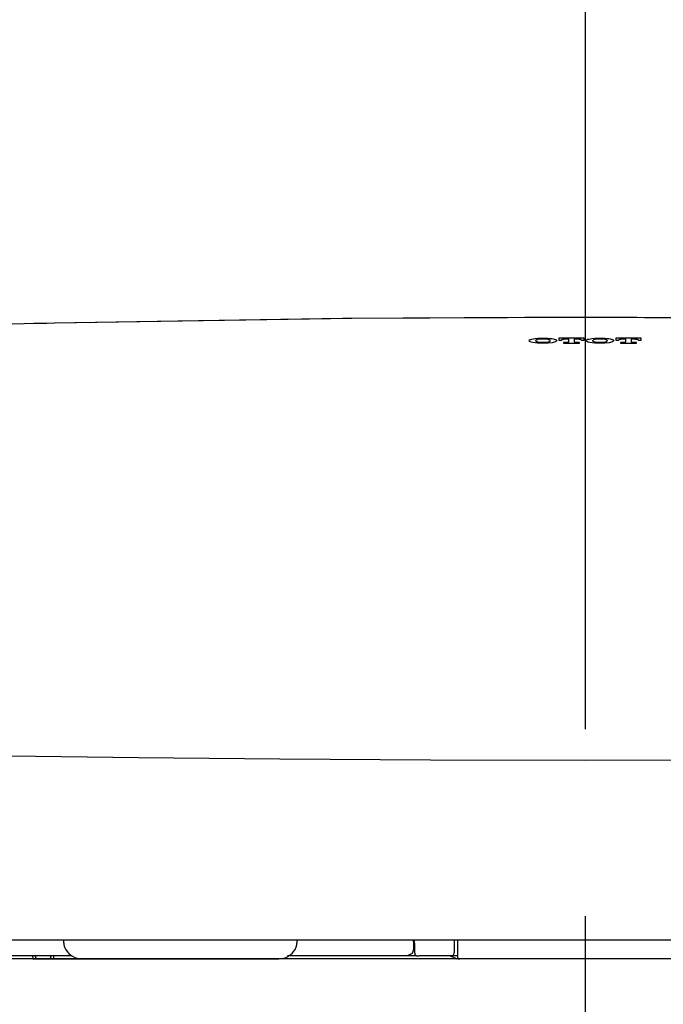
# Model space of a CAD drawing. Units: millimetres. Extents: x -395 to -10, y 7 to 287.
# Drawn here: x -148 to -143, y 133 to 141 of the extents above; entities that cross this region are included whole.
import ezdxf

# ---------------------------------------------------------------- set-up
doc = ezdxf.new("R2010")
doc.units = ezdxf.units.MM
doc.linetypes.add('CENTER', pattern=[12, 7.5, -1.5, 1.5, -1.5])

# ---------------------------------------------------------------- blocks, each defined once
blk = doc.blocks.new('VIS_UWT_18_10006')
at = {"color": 112, "linetype": 'Continuous'}
for p, q in [((-147.5945, 133.723), (-147.5947, 133.723)), ((-147.5803, 133.6998), (-147.5803, 133.723)), ((-145.7112, 133.723), (-145.7112, 133.6998)), ((-147.6615, 133.573), (-147.6615, 133.598)), ((-147.5659, 133.648), (-147.5669, 133.6498)), ((-145.7246, 133.6498), (-145.7256, 133.648)), ((-144.7499, 133.598), (-144.7283, 133.598)), ((-147.8291, 133.573), (-147.7996, 133.573)), ((-147.8125, 133.5722), (-147.7625, 133.5728)), ((-147.6811, 133.572), (-147.8054, 133.572)), ((-147.7996, 133.573), (-147.7001, 133.573)), ((-147.7554, 133.5729), (-147.6311, 133.5729)), ((-147.7001, 133.573), (-147.6615, 133.573)), ((-147.624, 133.5727), (-147.674, 133.572)), ((-147.6615, 133.573), (-147.436, 133.573)), ((-147.436, 133.573), (-147.2247, 133.573)), ((-147.2247, 133.573), (-146.7055, 133.573)), ((-146.7055, 133.573), (-145.8555, 133.573)), ((-145.819, 133.573), (-145.8555, 133.573))]:
    blk.add_line(p, q, dxfattribs=at)
at = {"color": 0, "linetype": 'Continuous'}
blk.add_line((-134.8707, 133.573), (-151.9207, 133.573), dxfattribs=at)
at = {"color": 112, "linetype": 'Continuous'}
for points in [[(-147.802, 138.6696), (-148.6743, 138.6468), (-149.7808, 138.6104)], [(-143.3957, 138.7207), (-145.3437, 138.7111), (-147.8202, 138.6695)], [(-147.6517, 138.6734), (-147.7178, 138.6719), (-147.8021, 138.6699)], [(-143.3957, 138.7201), (-145.2689, 138.7114), (-147.6517, 138.6734)], [(-138.9713, 138.6695), (-140.9166, 138.705), (-143.3957, 138.7207)], [(-143.3957, 138.7207), (-143.3957, 138.7205), (-143.3957, 138.7201)], [(-139.1725, 138.6742), (-141.0301, 138.7062), (-143.3957, 138.7201)], [(-143.3957, 138.5437), (-143.3957, 138.5941), (-143.3957, 138.6406), (-143.3957, 138.68), (-143.3957, 138.7201)], [(-143.8447, 138.5276), (-143.8471, 138.5319), (-143.8447, 138.5375)], [(-143.8447, 138.5375), (-143.8431, 138.5389), (-143.8411, 138.5402), (-143.8386, 138.5415), (-143.8338, 138.5434)], [(-143.7791, 138.5131), (-143.7998, 138.5149), (-143.8176, 138.5176), (-143.8318, 138.5211), (-143.8447, 138.5276)], [(-143.8338, 138.5434), (-143.8249, 138.5459), (-143.814, 138.5482), (-143.8013, 138.5501), (-143.7791, 138.5521)], [(-143.7904, 138.5262), (-143.7934, 138.5318), (-143.7904, 138.539)], [(-143.7904, 138.539), (-143.7892, 138.54), (-143.7875, 138.541), (-143.7854, 138.542), (-143.7812, 138.5434)], [(-143.7754, 138.5203), (-143.7801, 138.5214), (-143.7841, 138.5227), (-143.7872, 138.524), (-143.7904, 138.5262)], [(-143.7812, 138.5434), (-143.78, 138.5438), (-143.7788, 138.5441), (-143.7775, 138.5444), (-143.7754, 138.5449)], [(-143.7791, 138.5521), (-143.7607, 138.5529), (-143.7418, 138.5533), (-143.7228, 138.5532), (-143.694, 138.5521)], [(-143.694, 138.5131), (-143.7125, 138.5123), (-143.7314, 138.5119), (-143.7504, 138.512), (-143.7791, 138.5131)], [(-143.7754, 138.5449), (-143.7601, 138.5471), (-143.7418, 138.5482), (-143.7229, 138.5479), (-143.6978, 138.5449)], [(-143.6978, 138.5204), (-143.7131, 138.5181), (-143.7314, 138.5171), (-143.7503, 138.5174), (-143.7754, 138.5203)], [(-143.6978, 138.5449), (-143.6965, 138.5446), (-143.6952, 138.5443), (-143.6939, 138.544), (-143.6921, 138.5435)], [(-143.6828, 138.5262), (-143.6846, 138.5248), (-143.6873, 138.5234), (-143.6908, 138.5222), (-143.6978, 138.5204)], [(-143.694, 138.5521), (-143.6795, 138.551), (-143.6661, 138.5494), (-143.6543, 138.5474), (-143.6397, 138.5436)], [(-143.6285, 138.5277), (-143.6354, 138.5234), (-143.6473, 138.5196), (-143.6632, 138.5164), (-143.694, 138.5131)], [(-143.6921, 138.5435), (-143.6893, 138.5426), (-143.6869, 138.5417), (-143.6849, 138.5407), (-143.6828, 138.5391)], [(-143.6828, 138.5391), (-143.6798, 138.5334), (-143.6828, 138.5262)], [(-143.6397, 138.5436), (-143.6364, 138.5424), (-143.6335, 138.5411), (-143.6312, 138.5398), (-143.6285, 138.5377)], [(-143.6285, 138.5377), (-143.6261, 138.5333), (-143.6285, 138.5277)], [(-143.405, 138.5519), (-143.4953, 138.5519), (-143.6103, 138.5518)], [(-143.6103, 138.5518), (-143.6103, 138.5482), (-143.6103, 138.5436)], [(-143.6103, 138.5436), (-143.6103, 138.5409), (-143.6103, 138.5375)], [(-143.6103, 138.5375), (-143.5992, 138.5375), (-143.585, 138.5375)], [(-143.585, 138.5391), (-143.5839, 138.5412), (-143.5791, 138.5436)], [(-143.585, 138.5375), (-143.585, 138.5382), (-143.585, 138.5391)], [(-143.5791, 138.5436), (-143.5783, 138.5439), (-143.5773, 138.5442)], [(-143.5773, 138.5442), (-143.573, 138.5453), (-143.5676, 138.5461), (-143.5614, 138.5467), (-143.551, 138.5471)], [(-143.544, 138.5184), (-143.5558, 138.5184), (-143.5708, 138.5183)], [(-143.5708, 138.5183), (-143.5708, 138.5162), (-143.5708, 138.5136)], [(-143.5708, 138.5136), (-143.5152, 138.5136), (-143.4445, 138.5136)], [(-143.551, 138.5471), (-143.5424, 138.5471), (-143.5313, 138.5471)], [(-143.5313, 138.5209), (-143.5316, 138.5204), (-143.5323, 138.52), (-143.5351, 138.5191), (-143.544, 138.5184)], [(-143.5313, 138.5471), (-143.5313, 138.5456), (-143.5313, 138.5437)], [(-143.5313, 138.5437), (-143.5313, 138.5337), (-143.5313, 138.5209)], [(-143.484, 138.5437), (-143.484, 138.5452), (-143.484, 138.5471)], [(-143.484, 138.5471), (-143.4753, 138.5471), (-143.4642, 138.5471)], [(-143.484, 138.5209), (-143.484, 138.531), (-143.484, 138.5437)], [(-143.4713, 138.5184), (-143.4802, 138.5192), (-143.483, 138.52), (-143.4837, 138.5204), (-143.484, 138.5209)], [(-143.4445, 138.5184), (-143.4563, 138.5184), (-143.4713, 138.5184)], [(-143.4642, 138.5471), (-143.4575, 138.5469), (-143.451, 138.5465), (-143.4452, 138.5458), (-143.438, 138.5443)], [(-143.4445, 138.5136), (-143.4445, 138.5157), (-143.4445, 138.5184)], [(-143.438, 138.5443), (-143.4372, 138.544), (-143.4363, 138.5437)], [(-143.4363, 138.5437), (-143.4322, 138.5418), (-143.4303, 138.5391)], [(-143.4303, 138.5391), (-143.4303, 138.5384), (-143.4303, 138.5375)], [(-143.4303, 138.5375), (-143.4192, 138.5375), (-143.405, 138.5375)], [(-143.405, 138.5437), (-143.405, 138.5473), (-143.405, 138.5519)], [(-143.405, 138.5375), (-143.405, 138.5403), (-143.405, 138.5437)], [(-143.3868, 138.5278), (-143.3892, 138.5321), (-143.3868, 138.5377)], [(-143.3868, 138.5377), (-143.3852, 138.5391), (-143.3831, 138.5405), (-143.3805, 138.5418), (-143.3755, 138.5437)], [(-143.3212, 138.5132), (-143.3419, 138.515), (-143.3597, 138.5178), (-143.3739, 138.5213), (-143.3868, 138.5278)], [(-143.3755, 138.5437), (-143.3666, 138.5462), (-143.3557, 138.5484), (-143.3432, 138.5503), (-143.3212, 138.5522)], [(-143.3325, 138.5263), (-143.3355, 138.532), (-143.3325, 138.5392)], [(-143.3325, 138.5392), (-143.3312, 138.5402), (-143.3295, 138.5413), (-143.3273, 138.5422), (-143.3229, 138.5437)], [(-143.3175, 138.5204), (-143.3222, 138.5216), (-143.3262, 138.5228), (-143.3293, 138.5241), (-143.3325, 138.5263)], [(-143.3228, 138.5437), (-143.3217, 138.544), (-143.3206, 138.5443), (-143.3194, 138.5446), (-143.3175, 138.545)], [(-143.3212, 138.5522), (-143.3028, 138.5531), (-143.2839, 138.5534), (-143.2649, 138.5533), (-143.2361, 138.5522)], [(-143.2361, 138.5132), (-143.2546, 138.5124), (-143.2735, 138.512), (-143.2925, 138.5121), (-143.3212, 138.5132)], [(-143.3175, 138.545), (-143.3022, 138.5472), (-143.2839, 138.5483), (-143.265, 138.548), (-143.2399, 138.545)], [(-143.2399, 138.5204), (-143.2552, 138.5182), (-143.2735, 138.5172), (-143.2924, 138.5175), (-143.3175, 138.5204)], [(-143.2399, 138.545), (-143.2386, 138.5447), (-143.2374, 138.5444), (-143.2362, 138.5441), (-143.2344, 138.5437)], [(-143.2249, 138.5263), (-143.2267, 138.5249), (-143.2294, 138.5235), (-143.2329, 138.5222), (-143.2399, 138.5204)], [(-143.2361, 138.5522), (-143.2216, 138.5511), (-143.2083, 138.5494), (-143.1964, 138.5474), (-143.1818, 138.5436)], [(-143.1706, 138.5277), (-143.1775, 138.5234), (-143.1894, 138.5196), (-143.2053, 138.5164), (-143.2361, 138.5132)], [(-143.2344, 138.5437), (-143.2315, 138.5427), (-143.229, 138.5418), (-143.227, 138.5408), (-143.2249, 138.5391)], [(-143.2249, 138.5391), (-143.2219, 138.5335), (-143.2249, 138.5263)], [(-143.1818, 138.5436), (-143.1785, 138.5424), (-143.1756, 138.5411), (-143.1733, 138.5398), (-143.1706, 138.5377)], [(-143.1706, 138.5377), (-143.1682, 138.5333), (-143.1706, 138.5277)], [(-143.1524, 138.5518), (-143.1524, 138.5482), (-143.1524, 138.5436)], [(-142.9471, 138.5517), (-143.0374, 138.5518), (-143.1524, 138.5518)], [(-143.1524, 138.5436), (-143.1524, 138.5409), (-143.1524, 138.5375)], [(-143.1524, 138.5375), (-143.1413, 138.5375), (-143.1271, 138.5375)], [(-143.1271, 138.5391), (-143.126, 138.5411), (-143.1213, 138.5436)], [(-143.1271, 138.5375), (-143.1271, 138.5382), (-143.1271, 138.5391)], [(-143.1213, 138.5436), (-143.1205, 138.5438), (-143.1194, 138.5442)], [(-143.1194, 138.5442), (-143.1151, 138.5452), (-143.1097, 138.5461), (-143.1035, 138.5467), (-143.0931, 138.547)], [(-143.0861, 138.5183), (-143.0979, 138.5183), (-143.1129, 138.5183)], [(-143.1129, 138.5183), (-143.1129, 138.5162), (-143.1129, 138.5135)], [(-143.1129, 138.5135), (-143.0573, 138.5135), (-142.9866, 138.5134)], [(-143.0931, 138.547), (-143.0845, 138.547), (-143.0734, 138.547)], [(-143.0734, 138.5208), (-143.0737, 138.5203), (-143.0744, 138.5199), (-143.0772, 138.5191), (-143.0861, 138.5183)], [(-143.0734, 138.547), (-143.0734, 138.5455), (-143.0734, 138.5435)], [(-143.0734, 138.5435), (-143.0734, 138.5336), (-143.0734, 138.5208)], [(-143.0261, 138.547), (-143.0174, 138.547), (-143.0064, 138.5469)], [(-143.0261, 138.5435), (-143.0261, 138.545), (-143.0261, 138.547)], [(-143.0261, 138.5208), (-143.0261, 138.5308), (-143.026, 138.5435)], [(-143.0134, 138.5182), (-143.0223, 138.519), (-143.0251, 138.5198), (-143.0258, 138.5203), (-143.0261, 138.5208)], [(-142.9866, 138.5182), (-142.9984, 138.5182), (-143.0134, 138.5182)], [(-143.0064, 138.5469), (-142.9996, 138.5468), (-142.9931, 138.5463), (-142.9873, 138.5456), (-142.9801, 138.5441)], [(-142.9866, 138.5134), (-142.9866, 138.5155), (-142.9866, 138.5182)], [(-142.9801, 138.5441), (-142.9792, 138.5438), (-142.978, 138.5434)], [(-142.978, 138.5434), (-142.9741, 138.5415), (-142.9724, 138.539)], [(-142.9724, 138.539), (-142.9724, 138.5383), (-142.9724, 138.5374)], [(-142.9724, 138.5374), (-142.9613, 138.5373), (-142.9471, 138.5373)], [(-142.9471, 138.5433), (-142.9471, 138.547), (-142.9471, 138.5517)], [(-142.9471, 138.5373), (-142.9471, 138.54), (-142.9471, 138.5433)], [(-143.3957, 135.1645), (-144.6399, 135.1667), (-145.8482, 135.1741), (-146.9822, 135.1854), (-148.0133, 135.1984), (-148.9259, 135.2124), (-149.7179, 135.2286), (-150.3946, 135.2502), (-151.0231, 135.2845), (-151.5308, 135.3344), (-151.929, 135.4056), (-152.2294, 135.5049), (-152.4447, 135.6381), (-152.5891, 135.8081), (-152.6784, 136.0139), (-152.7292, 136.2534)], [(-134.0623, 136.2534), (-134.1418, 135.931), (-134.3072, 135.6746), (-134.5467, 135.512), (-134.9022, 135.3964), (-135.3941, 135.3183), (-135.8639, 135.2779), (-136.4287, 135.2489), (-137.0963, 135.2281), (-137.8748, 135.2122), (-138.7867, 135.1983), (-139.8164, 135.1854), (-140.9485, 135.1741), (-142.1542, 135.1667), (-143.3957, 135.1645)], [(-143.3957, 133.723), (-144.6118, 133.723), (-145.7836, 133.723), (-146.8659, 133.723), (-147.858, 133.723), (-148.7435, 133.723), (-149.5177, 133.723), (-150.2119, 133.723), (-150.8106, 133.723), (-151.3143, 133.723)], [(-144.7767, 133.7231), (-144.7764, 133.6901), (-144.7759, 133.648)], [(-144.7687, 133.7231), (-144.7682, 133.6795), (-144.7676, 133.6239)], [(-144.4457, 133.6239), (-144.4457, 133.6699), (-144.4457, 133.7283)], [(-144.4207, 133.6239), (-144.4207, 133.6692), (-144.4207, 133.7268)], [(-135.4772, 133.723), (-135.9647, 133.723), (-136.5418, 133.723), (-137.2085, 133.723), (-137.9731, 133.723), (-138.8485, 133.723), (-139.8315, 133.723), (-140.9398, 133.723), (-142.1433, 133.723), (-143.3957, 133.723)], [(-147.5171, 133.598), (-147.9992, 133.598), (-148.4594, 133.598), (-148.8986, 133.598), (-149.5315, 133.598)], [(-147.8325, 133.598), (-147.8303, 133.5746), (-147.8297, 133.5734), (-147.8291, 133.573)], [(-147.81, 133.598), (-147.81, 133.5973), (-147.81, 133.5965), (-147.8099, 133.5957), (-147.8099, 133.5949), (-147.8099, 133.5941), (-147.8098, 133.5934), (-147.8097, 133.5926), (-147.8097, 133.5918), (-147.8096, 133.5911), (-147.8095, 133.5903), (-147.8094, 133.5896), (-147.8093, 133.5888), (-147.8091, 133.5881), (-147.809, 133.5874), (-147.8089, 133.5867), (-147.8087, 133.586), (-147.8085, 133.5853), (-147.8084, 133.5847), (-147.8082, 133.584), (-147.808, 133.5834), (-147.8078, 133.5827), (-147.8076, 133.5821), (-147.8074, 133.5815), (-147.8072, 133.5809), (-147.807, 133.5804), (-147.8067, 133.5798), (-147.8065, 133.5793), (-147.8062, 133.5788), (-147.806, 133.5783), (-147.8057, 133.5778), (-147.8055, 133.5774), (-147.8052, 133.5769), (-147.8049, 133.5765), (-147.8046, 133.5761), (-147.8043, 133.5758), (-147.804, 133.5754), (-147.8037, 133.5751), (-147.8034, 133.5748), (-147.8031, 133.5745), (-147.8028, 133.5743), (-147.8025, 133.574), (-147.8022, 133.5738), (-147.8019, 133.5737), (-147.8016, 133.5735), (-147.8013, 133.5734), (-147.8009, 133.5732), (-147.8006, 133.5732), (-147.8003, 133.5731), (-147.8, 133.5731), (-147.7996, 133.573)], [(-147.7001, 133.573), (-147.6996, 133.5731), (-147.699, 133.5731), (-147.6985, 133.5732), (-147.6979, 133.5732), (-147.6974, 133.5734), (-147.6968, 133.5735), (-147.6963, 133.5737), (-147.6957, 133.5738), (-147.6952, 133.574), (-147.6947, 133.5743), (-147.6941, 133.5745), (-147.6936, 133.5748), (-147.6931, 133.5751), (-147.6926, 133.5754), (-147.6921, 133.5758), (-147.6916, 133.5761), (-147.6911, 133.5765), (-147.6907, 133.5769), (-147.6902, 133.5774), (-147.6897, 133.5778), (-147.6893, 133.5783), (-147.6889, 133.5788), (-147.6884, 133.5793), (-147.688, 133.5798), (-147.6876, 133.5804), (-147.6872, 133.5809), (-147.6869, 133.5815), (-147.6865, 133.5821), (-147.6862, 133.5827), (-147.6858, 133.5834), (-147.6855, 133.584), (-147.6852, 133.5847), (-147.6849, 133.5853), (-147.6846, 133.586), (-147.6844, 133.5867), (-147.6841, 133.5874), (-147.6839, 133.5881), (-147.6837, 133.5888), (-147.6835, 133.5896), (-147.6833, 133.5903), (-147.6832, 133.5911), (-147.683, 133.5918), (-147.6829, 133.5926), (-147.6828, 133.5934), (-147.6827, 133.5941), (-147.6826, 133.5949), (-147.6825, 133.5957), (-147.6825, 133.5965), (-147.6825, 133.5973), (-147.6825, 133.598)], [(-144.8247, 133.598), (-145.2523, 133.598), (-145.786, 133.598)], [(-144.7499, 133.598), (-144.7937, 133.598), (-144.8492, 133.598)], [(-144.7759, 133.648), (-144.787, 133.6161), (-144.8247, 133.598)], [(-144.7676, 133.6239), (-144.7676, 133.6235), (-144.7676, 133.623)], [(-144.7676, 133.623), (-144.7627, 133.6058), (-144.7499, 133.598)], [(-144.4707, 133.598), (-144.5842, 133.598), (-144.7283, 133.598)], [(-144.4707, 133.598), (-144.4561, 133.6028), (-144.4457, 133.623)], [(-144.4208, 133.598), (-144.4428, 133.598), (-144.4707, 133.598)], [(-144.4457, 133.6239), (-144.4457, 133.6235), (-144.4457, 133.623)], [(-144.4207, 133.5747), (-144.4207, 133.5963), (-144.4207, 133.6239)], [(-143.3957, 133.573), (-151.3143, 133.573)], [(-147.8203, 133.573), (-147.8143, 133.5721), (-147.8054, 133.572)], [(-147.8158, 133.573), (-147.8158, 133.573), (-147.8157, 133.573), (-147.8156, 133.573), (-147.8156, 133.5729), (-147.8155, 133.5729), (-147.8154, 133.5729), (-147.8154, 133.5728), (-147.8153, 133.5728), (-147.8152, 133.5728), (-147.8152, 133.5728), (-147.8151, 133.5727), (-147.815, 133.5727), (-147.815, 133.5727), (-147.8149, 133.5727), (-147.8148, 133.5726), (-147.8148, 133.5726), (-147.8147, 133.5726), (-147.8146, 133.5726), (-147.8146, 133.5726), (-147.8145, 133.5725), (-147.8144, 133.5725), (-147.8144, 133.5725), (-147.8143, 133.5725), (-147.8142, 133.5725), (-147.8142, 133.5724), (-147.8141, 133.5724), (-147.814, 133.5724), (-147.814, 133.5724), (-147.8139, 133.5724), (-147.8138, 133.5724), (-147.8138, 133.5724), (-147.8137, 133.5723), (-147.8136, 133.5723), (-147.8136, 133.5723), (-147.8135, 133.5723), (-147.8134, 133.5723), (-147.8133, 133.5723), (-147.8133, 133.5723), (-147.8132, 133.5723), (-147.8131, 133.5723), (-147.8131, 133.5723), (-147.813, 133.5722), (-147.8129, 133.5722), (-147.8129, 133.5722), (-147.8128, 133.5722), (-147.8127, 133.5722), (-147.8127, 133.5722), (-147.8126, 133.5722), (-147.8125, 133.5722), (-147.8125, 133.5722)], [(-147.8125, 133.5722), (-147.8128, 133.5722), (-147.8131, 133.5722), (-147.8134, 133.5722), (-147.8137, 133.5722), (-147.8139, 133.5722), (-147.8141, 133.5722), (-147.8144, 133.5722), (-147.8146, 133.5722), (-147.8147, 133.5722), (-147.8149, 133.5722), (-147.815, 133.5722), (-147.8151, 133.5722), (-147.8152, 133.5722), (-147.8153, 133.5722), (-147.8153, 133.5721), (-147.8154, 133.5721), (-147.8154, 133.5721), (-147.8154, 133.5721), (-147.8153, 133.5721), (-147.8153, 133.5721), (-147.8152, 133.5721), (-147.8151, 133.5721), (-147.8149, 133.5721), (-147.8148, 133.5721), (-147.8146, 133.5721), (-147.8144, 133.5721), (-147.8142, 133.5721), (-147.814, 133.5721), (-147.8137, 133.5721), (-147.8135, 133.5721), (-147.8132, 133.5721), (-147.8129, 133.5721), (-147.8126, 133.572), (-147.8122, 133.572), (-147.8119, 133.572), (-147.8115, 133.572), (-147.8111, 133.572), (-147.8107, 133.572), (-147.8103, 133.572), (-147.8099, 133.572), (-147.8095, 133.572), (-147.8091, 133.572), (-147.8086, 133.572), (-147.8082, 133.572), (-147.8077, 133.572), (-147.8073, 133.572), (-147.8068, 133.572), (-147.8063, 133.572), (-147.8059, 133.572), (-147.8054, 133.572)], [(-147.7642, 133.573), (-147.7641, 133.573), (-147.7641, 133.573), (-147.7641, 133.573), (-147.764, 133.573), (-147.764, 133.573), (-147.764, 133.573), (-147.7639, 133.573), (-147.7639, 133.573), (-147.7639, 133.573), (-147.7638, 133.573), (-147.7638, 133.573), (-147.7638, 133.573), (-147.7637, 133.573), (-147.7637, 133.5729), (-147.7637, 133.5729), (-147.7636, 133.5729), (-147.7636, 133.5729), (-147.7635, 133.5729), (-147.7635, 133.5729), (-147.7635, 133.5729), (-147.7634, 133.5729), (-147.7634, 133.5729), (-147.7634, 133.5729), (-147.7633, 133.5729), (-147.7633, 133.5729), (-147.7633, 133.5729), (-147.7632, 133.5729), (-147.7632, 133.5729), (-147.7632, 133.5729), (-147.7631, 133.5729), (-147.7631, 133.5729), (-147.7631, 133.5729), (-147.763, 133.5729), (-147.763, 133.5729), (-147.763, 133.5729), (-147.7629, 133.5728), (-147.7629, 133.5728), (-147.7629, 133.5728), (-147.7628, 133.5728), (-147.7628, 133.5728), (-147.7628, 133.5728), (-147.7627, 133.5728), (-147.7627, 133.5728), (-147.7627, 133.5728), (-147.7626, 133.5728), (-147.7626, 133.5728), (-147.7626, 133.5728), (-147.7625, 133.5728), (-147.7625, 133.5728), (-147.7625, 133.5728)], [(-147.7554, 133.5729), (-147.7555, 133.5729), (-147.7557, 133.5729), (-147.7559, 133.5729), (-147.756, 133.5729), (-147.7562, 133.5729), (-147.7563, 133.5729), (-147.7565, 133.5729), (-147.7566, 133.5729), (-147.7568, 133.5729), (-147.7569, 133.5729), (-147.7571, 133.5729), (-147.7573, 133.5729), (-147.7574, 133.5729), (-147.7576, 133.5729), (-147.7577, 133.5729), (-147.7579, 133.5729), (-147.758, 133.5729), (-147.7582, 133.5729), (-147.7583, 133.5729), (-147.7585, 133.5729), (-147.7586, 133.5729), (-147.7588, 133.5729), (-147.7589, 133.5729), (-147.7591, 133.5729), (-147.7592, 133.5729), (-147.7594, 133.5729), (-147.7595, 133.5729), (-147.7596, 133.5729), (-147.7598, 133.5729), (-147.7599, 133.5729), (-147.7601, 133.5728), (-147.7602, 133.5728), (-147.7603, 133.5728), (-147.7605, 133.5728), (-147.7606, 133.5728), (-147.7607, 133.5728), (-147.7609, 133.5728), (-147.761, 133.5728), (-147.7611, 133.5728), (-147.7613, 133.5728), (-147.7614, 133.5728), (-147.7615, 133.5728), (-147.7616, 133.5728), (-147.7618, 133.5728), (-147.7619, 133.5728), (-147.762, 133.5728), (-147.7621, 133.5728), (-147.7622, 133.5728), (-147.7623, 133.5728), (-147.7625, 133.5728)], [(-147.6811, 133.572), (-147.6809, 133.572), (-147.6808, 133.572), (-147.6806, 133.572), (-147.6805, 133.572), (-147.6803, 133.572), (-147.6802, 133.572), (-147.68, 133.572), (-147.6798, 133.572), (-147.6797, 133.572), (-147.6795, 133.572), (-147.6794, 133.572), (-147.6792, 133.572), (-147.6791, 133.572), (-147.6789, 133.572), (-147.6788, 133.572), (-147.6786, 133.572), (-147.6785, 133.572), (-147.6783, 133.572), (-147.6782, 133.572), (-147.678, 133.572), (-147.6779, 133.572), (-147.6777, 133.572), (-147.6776, 133.572), (-147.6774, 133.572), (-147.6773, 133.572), (-147.6771, 133.572), (-147.677, 133.572), (-147.6768, 133.572), (-147.6767, 133.572), (-147.6766, 133.572), (-147.6764, 133.572), (-147.6763, 133.572), (-147.6761, 133.572), (-147.676, 133.572), (-147.6759, 133.572), (-147.6757, 133.572), (-147.6756, 133.572), (-147.6755, 133.572), (-147.6753, 133.572), (-147.6752, 133.572), (-147.6751, 133.572), (-147.675, 133.572), (-147.6748, 133.572), (-147.6747, 133.572), (-147.6746, 133.572), (-147.6745, 133.572), (-147.6744, 133.572), (-147.6742, 133.572), (-147.6741, 133.572), (-147.674, 133.572)], [(-147.6218, 133.5727), (-147.6217, 133.5727), (-147.6216, 133.5727), (-147.6214, 133.5727), (-147.6214, 133.5727), (-147.6213, 133.5727), (-147.6212, 133.5727), (-147.6212, 133.5727), (-147.6211, 133.5727), (-147.6211, 133.5727), (-147.6211, 133.5727), (-147.6211, 133.5728), (-147.6211, 133.5728), (-147.6212, 133.5728), (-147.6212, 133.5728), (-147.6213, 133.5728), (-147.6214, 133.5728), (-147.6215, 133.5728), (-147.6216, 133.5728), (-147.6217, 133.5728), (-147.6219, 133.5728), (-147.622, 133.5728), (-147.6222, 133.5728), (-147.6224, 133.5728), (-147.6226, 133.5728), (-147.6228, 133.5728), (-147.623, 133.5728), (-147.6233, 133.5728), (-147.6235, 133.5728), (-147.6238, 133.5728), (-147.624, 133.5728), (-147.6243, 133.5728), (-147.6246, 133.5728), (-147.6249, 133.5728), (-147.6252, 133.5728), (-147.6256, 133.5728), (-147.6259, 133.5728), (-147.6262, 133.5728), (-147.6266, 133.5729), (-147.6269, 133.5729), (-147.6273, 133.5729), (-147.6276, 133.5729), (-147.628, 133.5729), (-147.6284, 133.5729), (-147.6288, 133.5729), (-147.6291, 133.5729), (-147.6295, 133.5729), (-147.6299, 133.5729), (-147.6303, 133.5729), (-147.6307, 133.5729), (-147.6311, 133.5729)], [(-147.624, 133.5727), (-147.624, 133.5727), (-147.6239, 133.5727), (-147.6239, 133.5727), (-147.6238, 133.5727), (-147.6237, 133.5727), (-147.6237, 133.5727), (-147.6236, 133.5727), (-147.6236, 133.5727), (-147.6235, 133.5727), (-147.6235, 133.5727), (-147.6234, 133.5727), (-147.6234, 133.5727), (-147.6233, 133.5727), (-147.6233, 133.5727), (-147.6232, 133.5727), (-147.6232, 133.5727), (-147.6231, 133.5727), (-147.6231, 133.5727), (-147.623, 133.5727), (-147.623, 133.5727), (-147.6229, 133.5727), (-147.6229, 133.5727), (-147.6228, 133.5727), (-147.6228, 133.5727), (-147.6228, 133.5727), (-147.6227, 133.5727), (-147.6227, 133.5727), (-147.6226, 133.5727), (-147.6226, 133.5727), (-147.6225, 133.5727), (-147.6225, 133.5727), (-147.6225, 133.5727), (-147.6224, 133.5727), (-147.6224, 133.5727), (-147.6223, 133.5727), (-147.6223, 133.5727), (-147.6223, 133.5727), (-147.6222, 133.5727), (-147.6222, 133.5727), (-147.6222, 133.5727), (-147.6221, 133.5727), (-147.6221, 133.5727), (-147.622, 133.5727), (-147.622, 133.5727), (-147.622, 133.5727), (-147.6219, 133.5727), (-147.6219, 133.5727), (-147.6219, 133.5727), (-147.6219, 133.5727), (-147.6218, 133.5727)], [(-147.6238, 133.5727), (-147.6215, 133.5727), (-147.6181, 133.573)], [(-144.5258, 133.573), (-145.09, 133.573), (-145.7955, 133.573)], [(-144.4786, 133.5933), (-144.4786, 133.5936), (-144.4785, 133.5939)], [(-144.4785, 133.5939), (-144.4554, 133.5868), (-144.4277, 133.573)], [(-144.4277, 133.573), (-144.4279, 133.573), (-144.4282, 133.5729)], [(-144.4207, 133.5747), (-144.4207, 133.5746), (-144.4207, 133.5745), (-144.4207, 133.5745), (-144.4206, 133.5744), (-144.4205, 133.5743), (-144.4204, 133.5742), (-144.4203, 133.5741), (-144.4202, 133.574), (-144.42, 133.5739), (-144.4199, 133.5738), (-144.4197, 133.5738), (-144.4195, 133.5737), (-144.4193, 133.5736), (-144.4191, 133.5735), (-144.4189, 133.5734), (-144.4186, 133.5734), (-144.4183, 133.5733), (-144.418, 133.5732), (-144.4177, 133.5731), (-144.4174, 133.5731), (-144.4171, 133.573), (-144.4168, 133.5729), (-144.4164, 133.5729), (-144.4161, 133.5728), (-144.4157, 133.5728), (-144.4153, 133.5727), (-144.4149, 133.5726), (-144.4145, 133.5726), (-144.4141, 133.5725), (-144.4137, 133.5725), (-144.4132, 133.5724), (-144.4128, 133.5724), (-144.4123, 133.5724), (-144.4119, 133.5723), (-144.4114, 133.5723), (-144.4109, 133.5723), (-144.4105, 133.5722), (-144.41, 133.5722), (-144.4095, 133.5722), (-144.409, 133.5722), (-144.4085, 133.5721), (-144.408, 133.5721), (-144.4075, 133.5721), (-144.407, 133.5721), (-144.4065, 133.5721), (-144.406, 133.5721), (-144.4055, 133.5721), (-144.405, 133.5721), (-144.4045, 133.5721), (-144.404, 133.5721)], [(-144.4207, 133.573), (-144.4207, 133.5738), (-144.4207, 133.5747)], [(-142.143, 133.5721), (-142.6383, 133.5721), (-143.1361, 133.5721), (-143.6353, 133.5721), (-144.404, 133.5721)]]:
    blk.add_lwpolyline(points, dxfattribs=at)
for centre, radius, start, end in [((-147.4803, 133.6998), 0.1, 180, 210), ((-145.8112, 133.6998), 0.1, 330, 0), ((-147.436, 133.723), 0.15, 210, 270), ((-145.8555, 133.723), 0.15, 270, 330)]:
    blk.add_arc(centre, radius, start, end, dxfattribs=at)

msp = doc.modelspace()

# ---------------------------------------------------------------- linework, layer by layer
at = {"color": 7, "linetype": 'CENTER'}
msp.add_line((-143.3957, 111.416), (-143.3957, 169.5013), dxfattribs=at)

# ---------------------------------------------------------------- block references
at = {"color": 7}
msp.add_blockref('VIS_UWT_18_10006', (0, 0), dxfattribs=at)

doc.saveas('drawing.dxf')
